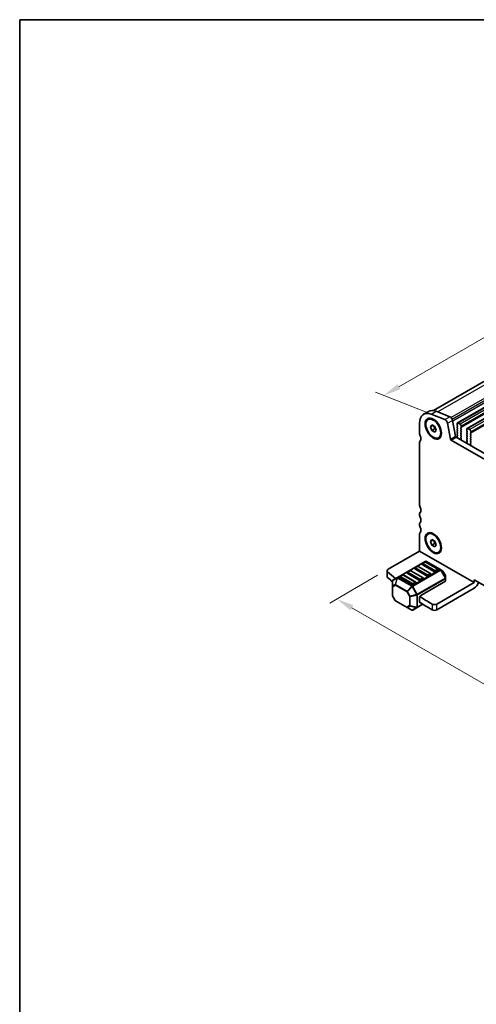
# Model space of a CAD drawing. Units: millimetres. Extents: x 29 to 3979, y 16 to 718.
# Drawn here: x 29 to 159, y 297 to 578 of the extents above; entities that cross this region are included whole.
import ezdxf

# ---------------------------------------------------------------- set-up
doc = ezdxf.new("R2010")
doc.units = ezdxf.units.MM
doc.header["$LTSCALE"] = 2
doc.layers.get('Defpoints').update_dxf_attribs({"lineweight": 25})
for name, color, linetype, lineweight in [('Border (ISO)', 7, 'Continuous', 35), ('Dimension (ISO)', 7, 'Continuous', 18), ('Visible (ISO)', 7, 'Continuous', 35), ('Visible Narrow (ISO)', 7, 'Continuous', 25)]:
    doc.layers.add(name, color=color, linetype=linetype, lineweight=lineweight)
doc.styles.add('Note Text (TK)', font='MS PGothic.ttf')
doc.dimstyles.new('Default - Method 1b (TK)', dxfattribs={"dimscale": 2, "dimtxt": 2.5, "dimasz": 2.5, "dimexe": 1, "dimexo": 1.5, "dimgap": 1, "dimtad": 1, "dimtoh": 1, "dimrnd": 1e-08, "dimdsep": 46, "dimtxsty": 'Note Text (TK)', "dimcen": 0.09, "dimdle": 5, "dimclrd": 100, "dimclre": 100, "dimclrt": 7, "dimadec": 1, "dimazin": 1, "dimtfac": 1, "dimtmove": 0, "dimatfit": 3, "dimfxl": 0, "dimtolj": 1, "dimlwd": -1, "dimlwe": -1, "dimarcsym": 0})

# ---------------------------------------------------------------- blocks, each defined once
blk = doc.blocks.new('図面枠 tk図枠')
at = {"layer": 'Border (ISO)'}
for q in [(405.5, 289), (14.5, 8)]:
    blk.add_line((14.5, 289), q, dxfattribs=at)
blk = doc.blocks.new('*D4')
at = {"layer": 'Defpoints', "color": 0, "transparency": 16777216}
for p in [(245.26, 520.71), (132.93, 470.88), (148.39, 464.78)]:
    blk.add_point(p, dxfattribs=at)
at = {"layer": 'Dimension (ISO)', "color": 100, "transparency": 16777216}
for p, q in [((241.7, 522.12), (227.43, 527.75)), ((225.48, 524.31), (137.26, 473.38)), ((144.83, 466.19), (130.56, 471.82))]:
    blk.add_line(p, q, dxfattribs=at)
for points in [[(225.06, 525.03), (225.89, 523.59), (229.81, 526.81)], [(136.85, 474.1), (137.68, 472.66), (132.93, 470.88)]]:
    blk.add_solid(points, dxfattribs=at)
at = {"layer": 'Dimension (ISO)', "color": 7, "transparency": 16777216, "insert": (174.74, 499.49), "char_height": 5, "attachment_point": 4, "rotation": 30, "style": 'Note Text (TK)'}
blk.add_mtext('\\A1;{\\Q-38.473;\\W0.816;\\H0.751x;137}', dxfattribs=at)
blk = doc.blocks.new('*D5')
at = {"layer": 'Defpoints', "color": 0, "transparency": 16777216}
for p in [(134.17, 421.34), (233.87, 363.78), (219.2, 355.31)]:
    blk.add_point(p, dxfattribs=at)
at = {"layer": 'Dimension (ISO)', "color": 100, "transparency": 16777216}
for p, q in [((131.17, 419.61), (117.49, 411.71)), ((123.82, 410.37), (214.87, 357.81)), ((230.87, 362.05), (217.2, 354.15))]:
    blk.add_line(p, q, dxfattribs=at)
for points in [[(124.24, 411.09), (123.41, 409.65), (119.49, 412.87)], [(215.28, 358.53), (214.45, 357.08), (219.2, 355.31)]]:
    blk.add_solid(points, dxfattribs=at)
at = {"layer": 'Dimension (ISO)', "color": 7, "transparency": 16777216, "insert": (164.19, 391.73), "char_height": 5, "attachment_point": 4, "rotation": 330, "style": 'Note Text (TK)'}
blk.add_mtext('\\A1;{\\Q30.000;\\W0.816;\\H0.816x;141}', dxfattribs=at)

msp = doc.modelspace()

# ---------------------------------------------------------------- linework, layer by layer
at = {"layer": 'Visible (ISO)'}
for p, q in [((240.0058, 520.2114), (147.1062, 466.5758)), ((247.9834, 517.351), (153.9382, 463.054)), ((250.7411, 515.7588), (156.6959, 461.4618)), ((144.2964, 465.5309), (145.7106, 466.3474)), ((147.8522, 466.3709), (151.7579, 464.8303)), ((145.5464, 464.0351), (145.6878, 464.1167)), ((150.3437, 464.0138), (146.438, 465.5544)), ((147.6165, 463.7207), (147.1878, 463.9682)), ((152.5387, 463.7828), (153.4077, 459.2564)), ((143.1573, 463.0131), (143.1573, 459.9673)), ((146.2299, 461.9084), (146.6381, 462.4892)), ((146.2299, 461.9084), (146.937, 462.3167)), ((146.6381, 460.8562), (146.2299, 461.9084)), ((146.6381, 462.4892), (147.4546, 462.0178)), ((146.6381, 460.8562), (147.4867, 461.3461)), ((147.4546, 460.3848), (146.6381, 460.8562)), ((147.1601, 462.1879), (147.4867, 461.3461)), ((147.4546, 462.0178), (147.8629, 460.9656)), ((147.8629, 460.9656), (147.4546, 460.3848)), ((147.4867, 461.3461), (147.7812, 461.1761)), ((149.3091, 460.7889), (149.3091, 460.2939)), ((151.9935, 458.4399), (151.1245, 462.9663)), ((153.8346, 462.8251), (153.8346, 462.4821)), ((153.8629, 462.3678), (153.9478, 462.1882)), ((153.9478, 461.9922), (153.8629, 461.9106)), ((153.8629, 461.7146), (153.9478, 461.535)), ((153.9478, 461.339), (153.8629, 461.2574)), ((153.8629, 461.0614), (153.9478, 460.8818)), ((153.9478, 460.6858), (153.8629, 460.6042)), ((153.8629, 460.4082), (153.9478, 460.2286)), ((154.6831, 462.7434), (154.1882, 463.0292)), ((154.9236, 461.6248), (155.0084, 461.7065)), ((155.0084, 461.2492), (154.9236, 461.4289)), ((154.9236, 460.9716), (155.0084, 461.0533)), ((155.0084, 460.596), (154.9236, 460.7757)), ((154.9236, 460.3184), (155.0084, 460.4001)), ((155.0367, 461.7881), (155.0367, 462.131)), ((156.5923, 461.2329), (156.5923, 460.89)), ((156.6206, 460.7757), (156.7055, 460.596)), ((156.7055, 460.4001), (156.6206, 460.3184)), ((157.4409, 461.1512), (156.9459, 461.437)), ((157.7944, 460.1959), (157.7944, 460.5389)), ((143.1573, 457.5178), (143.1573, 439.5957)), ((148.5464, 458.8389), (148.6878, 458.9206)), ((233.8173, 411.0132), (152.1993, 458.1354)), ((153.6135, 458.9519), (234.3357, 412.3469)), ((153.9478, 460.0326), (153.8629, 459.951)), ((153.8629, 459.755), (153.9478, 459.5754)), ((153.9478, 459.3795), (153.8629, 459.2978)), ((153.8629, 459.1018), (153.8931, 459.0454)), ((155.0084, 459.9428), (154.9236, 460.1225)), ((154.9236, 459.6652), (155.0084, 459.7469)), ((155.0084, 459.2896), (154.9236, 459.4693)), ((154.9236, 459.012), (155.0084, 459.0937)), ((154.9983, 458.6579), (154.9236, 458.8161)), ((154.9533, 458.4338), (154.9849, 458.4519)), ((156.6206, 460.1225), (156.7055, 459.9428)), ((156.7055, 459.7469), (156.6206, 459.6652)), ((156.6206, 459.4693), (156.7055, 459.2896)), ((156.7055, 459.0937), (156.6206, 459.012)), ((156.6206, 458.8161), (156.7055, 458.6364)), ((156.7055, 458.4405), (156.6206, 458.3588)), ((156.6206, 458.1629), (156.7055, 457.9832)), ((156.7055, 457.7873), (156.6308, 457.7154)), ((157.6813, 460.0326), (157.7661, 460.1143)), ((157.7661, 459.6571), (157.6813, 459.8367)), ((157.6813, 459.3795), (157.7661, 459.4611)), ((157.7661, 459.0039), (157.6813, 459.1835)), ((157.6813, 458.7263), (157.7661, 458.8079)), ((157.7661, 458.3507), (157.6813, 458.5303)), ((157.6813, 458.0731), (157.7661, 458.1547)), ((157.7661, 457.6975), (157.6813, 457.8771)), ((156.6442, 457.4939), (156.6758, 457.4393)), ((157.6813, 457.4199), (157.7661, 457.5015)), ((157.756, 457.0657), (157.6813, 457.2239)), ((157.711, 456.8417), (157.7426, 456.8597)), ((143.1573, 437.1462), (143.1573, 436.738)), ((143.1573, 434.2885), (143.1573, 433.8803)), ((143.1573, 431.4308), (143.1573, 426.5318)), ((145.5464, 431.3752), (145.6878, 431.4569)), ((146.2299, 429.2486), (146.6381, 429.8294)), ((146.2299, 429.2486), (146.937, 429.6568)), ((146.6381, 429.8294), (147.4546, 429.358)), ((147.1601, 429.528), (147.4867, 428.6863)), ((147.6165, 431.0608), (147.1878, 431.3083)), ((146.6381, 428.1964), (146.2299, 429.2486)), ((146.6381, 428.1964), (147.4867, 428.6863)), ((147.4546, 427.725), (146.6381, 428.1964)), ((147.4546, 429.358), (147.8629, 428.3058)), ((147.8629, 428.3058), (147.4546, 427.725)), ((147.4867, 428.6863), (147.7812, 428.5162)), ((149.3091, 428.129), (149.3091, 427.6341)), ((143.1573, 426.5318), (134.1708, 421.3435)), ((143.1573, 426.5318), (158.7137, 417.5503)), ((148.5464, 426.1791), (148.6878, 426.2607)), ((144.775, 423.5875), (136.819, 418.9941)), ((145.2786, 419.3875), (141.743, 421.4287)), ((142.5019, 422.1555), (141.7948, 421.7473)), ((146.2875, 420.1143), (142.7519, 422.1555)), ((147.3999, 420.6122), (143.8644, 422.6535)), ((144.6233, 423.3803), (143.9161, 422.972)), ((148.4088, 421.339), (144.8733, 423.3803)), ((149.1419, 421.2394), (145.075, 423.5875)), ((148.4606, 421.0205), (147.7535, 420.6122)), ((149.6905, 420.9228), (149.1419, 421.2394)), ((133.8779, 419.3022), (133.8779, 420.9352)), ((136.819, 418.9941), (135.5291, 418.2493)), ((141.0359, 416.938), (137.5004, 418.9792)), ((138.2593, 419.706), (137.5522, 419.2978)), ((142.0448, 417.6648), (138.5093, 419.706)), ((143.1573, 418.1627), (139.6217, 420.204)), ((140.3806, 420.9308), (139.6735, 420.5225)), ((144.1661, 418.8895), (140.6306, 420.9308)), ((144.2179, 418.571), (143.5108, 418.1627)), ((146.3392, 419.7957), (145.6321, 419.3875)), ((150.5417, 419.5288), (149.8003, 420.8129)), ((150.5819, 418.7454), (150.5819, 419.3788)), ((150.5819, 418.0303), (150.5819, 418.7454)), ((158.7137, 417.5503), (158.7137, 418.3668)), ((158.7137, 418.3668), (227.303, 378.7667)), ((135.3791, 417.9895), (135.3791, 416.4604)), ((135.3791, 416.4604), (135.3791, 413.8848)), ((142.0966, 417.3462), (141.3895, 416.938)), ((150.494, 417.9079), (143.5108, 413.8761)), ((158.7137, 417.5503), (148.1038, 411.4247)), ((158.7137, 415.9173), (148.1038, 409.7917)), ((136.1607, 412.4506), (135.4193, 413.7348)), ((143.1573, 413.2637), (143.1573, 412.039)), ((136.2705, 412.3408), (139.5617, 410.4407)), ((139.5617, 410.4407), (140.8859, 409.6761)), ((141.1859, 409.6761), (142.4759, 410.4209)), ((142.4759, 410.4209), (144.0956, 411.356))]:
    msp.add_line(p, q, dxfattribs=at)
for centre, radius, start, end in [((141.9198, 421.5308), 0.25, 120, 180), ((142.6269, 421.939), 0.25, 60, 120), ((144.0411, 422.7555), 0.25, 120, 180), ((144.7483, 423.1638), 0.25, 60, 120), ((144.925, 423.3277), 0.3, 60, 120), ((148.2838, 421.1225), 0.25, 0, 60), ((135.6791, 417.9895), 0.3, 120, 180), ((137.6772, 419.0813), 0.25, 120, 180), ((138.3843, 419.4895), 0.25, 60, 120), ((139.7985, 420.306), 0.25, 120, 180), ((140.5056, 420.7143), 0.25, 60, 120), ((144.0411, 418.673), 0.25, 0, 60), ((146.1625, 419.8978), 0.25, 0, 60), ((149.5405, 420.6629), 0.3, 30, 60), ((150.2819, 419.3788), 0.3, 0, 30), ((141.9198, 417.4483), 0.25, 0, 60), ((135.6791, 413.8848), 0.3, 180, 210), ((136.4205, 412.6006), 0.3, 210, 240), ((141.0359, 409.9359), 0.3, 240, 300)]:
    msp.add_arc(centre, radius, start, end, dxfattribs=at)
for centre, major_axis, start_param, end_param in [((147.0464, 460.7677), (-2.75, 4.7631), 5.65486678, 7.06858347), ((148.4606, 461.5842), (-2.75, 4.7631), 5.65486678, 6.28318531), ((147.1878, 461.5187), (-1.5, 2.5981), 3.14159265, 6.28318531), ((150.4521, 463.1609), (-0.49, 0.8487), 4.17133691, 5.65486678), ((151.8663, 463.9774), (0.49, -0.8487), 1.02974426, 2.51327412), ((154.1882, 462.6209), (-0.25, 0.433), 5.49778714, 7.06858347), ((153.976, 461.7473), (-0.1, 0.1732), 0.14189705, 1.42889927), ((153.976, 461.0941), (-0.1, 0.1732), 0.14189705, 1.42889927), ((153.976, 460.4409), (-0.1, 0.1732), 0.14189705, 1.42889927), ((153.976, 462.4005), (0.1, -0.1732), 3.92699082, 4.57049193), ((153.8346, 462.1555), (0.1, -0.1732), 0.14189705, 1.42889927), ((153.8346, 461.5023), (0.1, -0.1732), 0.14189705, 1.42889927), ((153.8346, 460.8491), (0.1, -0.1732), 0.14189705, 1.42889927), ((154.6831, 462.3352), (-0.25, 0.433), 3.92699082, 5.49778714), ((155.0367, 461.4615), (-0.1, 0.1732), 0.14189705, 1.42889927), ((155.0367, 460.8083), (-0.1, 0.1732), 0.14189705, 1.42889927), ((155.0367, 460.1551), (-0.1, 0.1732), 0.14189705, 1.42889927), ((154.8953, 461.8698), (0.1, -0.1732), 0.14189705, 0.78539816), ((154.8953, 461.2166), (0.1, -0.1732), 0.14189705, 1.42889927), ((154.8953, 460.5634), (0.1, -0.1732), 0.14189705, 1.42889927), ((156.7338, 460.1551), (-0.1, 0.1732), 0.14189705, 1.42889927), ((156.9459, 461.0288), (-0.25, 0.433), 5.49778714, 7.06858347), ((156.7338, 460.8083), (0.1, -0.1732), 3.92699082, 4.57049193), ((156.5923, 460.5634), (0.1, -0.1732), 0.14189705, 1.42889927), ((157.4409, 460.743), (-0.25, 0.433), 3.92699082, 5.49778714), ((143.8644, 459.5591), (0.5, -0.866), 3.92699082, 4.57049193), ((143.8644, 457.1096), (-0.5, 0.866), 0.14189705, 0.78539816), ((142.4502, 459.1508), (0.75, -1.299), 0.14189705, 1.42889927), ((152.1993, 458.3803), (-0.15, 0.2598), 1.02974426, 2.35619449), ((153.6135, 459.1968), (0.15, -0.2598), 4.17133691, 5.49778714), ((153.976, 459.7877), (-0.1, 0.1732), 0.14189705, 1.42889927), ((153.976, 459.1345), (-0.1, 0.1732), 0.14189705, 1.42889927), ((153.7822, 459.0081), (0.1, -0.1732), 5.84417584, 7.73788923), ((153.8346, 460.1959), (0.1, -0.1732), 0.14189705, 1.42889927), ((153.8346, 459.5427), (0.1, -0.1732), 0.14189705, 1.42889927), ((155.0367, 459.5019), (-0.1, 0.1732), 0.14189705, 1.42889927), ((155.0367, 458.8487), (-0.1, 0.1732), 0.14189705, 1.42889927), ((155.053, 458.2605), (-0.1, 0.1732), 6.28062986, 8.09483032), ((154.8851, 458.6253), (0.1, -0.1732), 6.28062986, 7.71208458), ((154.8953, 459.9102), (0.1, -0.1732), 0.14189705, 1.42889927), ((154.8953, 459.257), (0.1, -0.1732), 0.14189705, 1.42889927), ((156.7338, 459.5019), (-0.1, 0.1732), 0.14189705, 1.42889927), ((156.7338, 458.8487), (-0.1, 0.1732), 0.14189705, 1.42889927), ((156.7338, 458.1955), (-0.1, 0.1732), 0.14189705, 1.42889927), ((156.7439, 457.5521), (-0.1, 0.1732), 0.14189705, 1.57335177), ((156.5923, 459.9102), (0.1, -0.1732), 0.14189705, 1.42889927), ((156.5923, 459.257), (0.1, -0.1732), 0.14189705, 1.42889927), ((156.5923, 458.6038), (0.1, -0.1732), 0.14189705, 1.42889927), ((156.5923, 457.9506), (0.1, -0.1732), 0.14189705, 1.42889927), ((157.7944, 459.8693), (-0.1, 0.1732), 0.14189705, 1.42889927), ((157.7944, 459.2162), (-0.1, 0.1732), 0.14189705, 1.42889927), ((157.7944, 458.563), (-0.1, 0.1732), 0.14189705, 1.42889927), ((157.7944, 457.9098), (-0.1, 0.1732), 0.14189705, 1.42889927), ((157.653, 460.2776), (0.1, -0.1732), 0.14189705, 0.78539816), ((157.653, 459.6244), (0.1, -0.1732), 0.14189705, 1.42889927), ((157.653, 458.9712), (0.1, -0.1732), 0.14189705, 1.42889927), ((157.653, 458.318), (0.1, -0.1732), 0.14189705, 1.42889927), ((157.653, 457.6648), (0.1, -0.1732), 0.14189705, 1.42889927), ((156.576, 457.3812), (0.1, -0.1732), 6.04233662, 7.85653708), ((157.7944, 457.2566), (-0.1, 0.1732), 0.14189705, 1.42889927), ((157.8107, 456.6683), (-0.1, 0.1732), 6.28062986, 8.09483032), ((157.6428, 457.0331), (0.1, -0.1732), 6.28062986, 7.71208458), ((143.8644, 439.1875), (0.5, -0.866), 3.92699082, 4.57049193), ((142.4502, 438.7792), (0.75, -1.299), 0.14189705, 1.42889927), ((143.8644, 436.738), (-0.5, 0.866), 0.14189705, 0.78539816), ((143.8644, 436.3298), (0.5, -0.866), 3.92699082, 4.57049193), ((142.4502, 435.9215), (0.75, -1.299), 0.14189705, 1.42889927), ((143.8644, 433.8803), (-0.5, 0.866), 0.14189705, 0.78539816), ((143.8644, 433.472), (0.5, -0.866), 3.92699082, 4.57049193), ((142.4502, 433.0638), (0.75, -1.299), 0.14189705, 1.42889927), ((143.8644, 431.0225), (-0.5, 0.866), 0.14189705, 0.78539816), ((147.1878, 428.8588), (-1.5, 2.5981), 3.14159265, 6.28318531), ((134.8779, 420.9352), (-1, 0), 5.49778714, 6.84095196), ((141.9198, 421.5308), (-0.25, 0), 0, 0.78539816), ((144.0411, 422.7555), (-0.25, 0), 0, 0.78539816), ((148.2838, 421.1225), (0.25, 0), 5.49778714, 6.28318531), ((134.8779, 419.3022), (-1, 0), 0, 0.55776665), ((210.389, 448.1325), (90, 0), 3.69935931, 3.74448204), ((210.389, 446.4995), (-90, 0), 0.55776665, 0.58548537), ((137.6772, 419.0813), (-0.25, 0), 0, 0.78539816), ((139.7985, 420.306), (-0.25, 0), 0, 0.78539816), ((144.0411, 418.673), (0.25, 0), 5.49778714, 6.28318531), ((145.4554, 419.4895), (-0.25, 0), 0.78539816, 2.35619449), ((146.1625, 419.8978), (0.25, 0), 5.49778714, 6.28318531), ((147.5767, 420.7143), (-0.25, 0), 0.78539816, 2.35619449), ((141.2127, 417.04), (-0.25, 0), 0.78539816, 2.35619449), ((141.9198, 417.4483), (0.25, 0), 5.49778714, 6.28318531), ((143.334, 418.2648), (-0.25, 0), 0.78539816, 2.35619449), ((150.2819, 418.0303), (0.3, 0), 5.49778714, 6.28318531), ((158.7137, 417.5503), (-1, -1.7321), 0.78539816, 1.93216345), ((143.5108, 413.4679), (0.25, 0.433), 0.78539816, 2.35619449), ((210.389, 448.1325), (90, 0), 3.86996028, 3.92603915), ((143.5108, 412.2431), (-0.25, -0.433), 5.49778714, 6.77427287), ((210.389, 446.4995), (-90, 0), 0.72739313, 0.7844465), ((147.3967, 411.833), (-1, 0), 0.7844465, 2.35619449), ((147.3967, 410.2), (1, 0), 3.92603915, 5.49778714)]:
    msp.add_ellipse(centre, major_axis=major_axis, ratio=0.57735027, start_param=start_param, end_param=end_param, dxfattribs=at)
for centre, major_axis in [((147.0464, 461.437), (1.65, -2.8579)), ((147.0464, 461.437), (-1.5, 2.5981)), ((147.0464, 428.7772), (1.65, -2.8579)), ((147.0464, 428.7772), (-1.5, 2.5981))]:
    msp.add_ellipse(centre, major_axis=major_axis, ratio=0.57735027, dxfattribs=at)
at = {"layer": 'Visible Narrow (ISO)'}
for p, q in [((241.9527, 520.2328), (148.3328, 466.1813)), ((245.8584, 518.6921), (152.122, 464.5734)), ((246.2408, 518.1791), (152.4641, 464.037)), ((246.3278, 517.726), (152.5743, 463.5973)), ((246.3222, 517.6298), (152.5904, 463.5137)), ((248.2334, 517.3262), (154.1882, 463.0292)), ((248.7283, 517.0404), (154.6831, 462.7434)), ((249.0536, 516.0035), (155.0084, 461.7065)), ((249.0819, 516.4281), (155.0367, 462.131)), ((249.0819, 516.0851), (155.0367, 461.7881)), ((250.9911, 515.734), (156.9459, 461.437)), ((251.4861, 515.4483), (157.4409, 461.1512)), ((251.8113, 514.4113), (157.7661, 460.1143)), ((251.8396, 514.8359), (157.7944, 460.5389)), ((251.8396, 514.493), (157.7944, 460.1959)), ((146.438, 465.5544), (147.8522, 466.3709)), ((150.3437, 464.0138), (151.7579, 464.8303)), ((151.1245, 462.9663), (152.5387, 463.7828)), ((151.9935, 458.4399), (153.4077, 459.2564)), ((152.1993, 458.1354), (153.6135, 458.9519)), ((136.969, 418.9792), (144.925, 423.5726)), ((148.9919, 421.2246), (141.0359, 416.6312)), ((141.1859, 416.4728), (149.1419, 421.0662)), ((141.9198, 421.7349), (142.6269, 422.1431)), ((145.4554, 419.6937), (141.9198, 421.7349)), ((142.6269, 422.1431), (146.1625, 420.1019)), ((144.0411, 422.9596), (144.7483, 423.3679)), ((147.5767, 420.9184), (144.0411, 422.9596)), ((144.7483, 423.3679), (148.2838, 421.3266)), ((144.925, 423.5726), (148.9919, 421.2246)), ((148.2838, 421.3266), (147.5767, 420.9184)), ((149.1419, 421.0662), (149.248, 421.1275)), ((149.1419, 421.0662), (150.4319, 418.832)), ((150.538, 418.8932), (149.248, 421.1275)), ((149.248, 421.1275), (149.7965, 420.8108)), ((134.0295, 418.9966), (134.0295, 420.6296)), ((135.423, 418.0866), (136.713, 418.8314)), ((136.713, 418.8314), (136.1644, 416.9856)), ((136.2705, 416.9751), (136.819, 418.8209)), ((136.819, 418.8209), (140.8859, 416.4728)), ((141.0359, 416.6312), (136.969, 418.9792)), ((137.6772, 419.2854), (138.3843, 419.6937)), ((141.2127, 417.2442), (137.6772, 419.2854)), ((138.3843, 419.6937), (141.9198, 417.6524)), ((139.7985, 420.5102), (140.5056, 420.9184)), ((143.334, 418.4689), (139.7985, 420.5102)), ((140.5056, 420.9184), (144.0411, 418.8772)), ((150.4319, 418.832), (142.4759, 414.2386)), ((142.538, 414.0295), (150.494, 418.6229)), ((144.0411, 418.8772), (143.334, 418.4689)), ((146.1625, 420.1019), (145.4554, 419.6937)), ((149.8003, 420.8129), (149.7965, 420.8108)), ((149.7965, 420.8108), (150.538, 419.5266)), ((150.4319, 418.832), (150.538, 418.8932)), ((150.494, 418.6229), (150.494, 417.9079)), ((150.538, 419.5266), (150.5417, 419.5288)), ((150.538, 419.5266), (150.538, 418.8932)), ((135.423, 416.5575), (135.423, 418.0866)), ((136.1644, 416.9856), (135.423, 416.5575)), ((135.467, 416.3379), (136.2084, 416.766)), ((135.467, 413.7623), (135.467, 416.3379)), ((136.2084, 416.766), (139.4995, 414.8658)), ((139.5617, 415.0749), (136.2705, 416.9751)), ((140.8859, 416.4728), (139.5617, 415.0749)), ((139.6677, 414.9629), (140.992, 416.3609)), ((141.1859, 416.4728), (140.992, 416.3609)), ((140.992, 416.3609), (142.282, 414.1266)), ((142.4759, 414.2386), (141.1859, 416.4728)), ((141.9198, 417.6524), (141.2127, 417.2442)), ((135.467, 413.7623), (135.4193, 413.7348)), ((136.2084, 412.4782), (135.467, 413.7623)), ((139.6677, 414.9629), (139.4995, 414.8658)), ((139.4995, 414.8658), (140.241, 413.5816)), ((140.4092, 413.6787), (139.6677, 414.9629)), ((140.241, 413.5816), (140.4092, 413.6787)), ((140.241, 413.5816), (140.241, 411.0061)), ((142.282, 414.1266), (140.4092, 413.6787)), ((140.4531, 413.5309), (142.3259, 413.9788)), ((140.4531, 410.9553), (140.4531, 413.5309)), ((142.4759, 414.2386), (142.282, 414.1266)), ((142.3259, 413.9788), (142.3259, 410.5075)), ((142.538, 410.5582), (142.538, 414.0295)), ((136.1607, 412.4506), (136.2084, 412.4782)), ((139.4995, 410.578), (136.2084, 412.4782)), ((140.241, 411.0061), (139.4995, 410.578)), ((139.6677, 410.4302), (140.4092, 410.8582)), ((140.992, 409.6656), (139.6677, 410.4302)), ((140.4092, 410.8582), (142.282, 410.4104)), ((142.3259, 410.5075), (140.4531, 410.9553)), ((142.282, 410.4104), (140.992, 409.6656)), ((144.0116, 411.409), (142.538, 410.5582)), ((146.6889, 411.4251), (146.6889, 409.7921)), ((148.1038, 409.7917), (148.1038, 411.4247))]:
    msp.add_line(p, q, dxfattribs=at)
for centre, major_axis, ratio, start_param, end_param in [((141.9198, 421.5308), (0.125, 0.2165), 0.57735027, 0.78539816, 2.35619449), ((141.9198, 421.5308), (-0.125, 0.2165), 0.57735027, 5.49778714, 6.28318531), ((142.6269, 421.939), (-0.125, 0.2165), 0.57735027, 5.49778714, 6.28318531), ((142.6269, 421.939), (0.125, 0.2165), 0.57735027, 0, 0.78539816), ((144.0411, 422.7555), (0.125, 0.2165), 0.57735027, 0.78539816, 2.35619449), ((144.0411, 422.7555), (-0.125, 0.2165), 0.57735027, 5.49778714, 6.28318531), ((144.7483, 423.1638), (-0.125, 0.2165), 0.57735027, 5.49778714, 6.28318531), ((144.7483, 423.1638), (0.125, 0.2165), 0.57735027, 0, 0.78539816), ((144.925, 423.3277), (-0.15, 0.2598), 0.57735027, 5.49778714, 6.28318531), ((144.925, 423.3277), (0.15, 0.2598), 0.57735027, 0, 0.78539816), ((148.2838, 421.1225), (0.125, 0.2165), 0.57735027, 0, 0.78539816), ((148.2838, 421.1225), (0.125, -0.2165), 0.57735027, 0.78539816, 2.35619449), ((148.9919, 420.9796), (0.15, 0.2598), 0.57735027, 0, 0.78539816), ((148.9919, 420.9796), (0.15, -0.2598), 0.57735027, 1.57079633, 2.35619449), ((148.9919, 420.9796), (0.15, 0.2598), 0.94586217, 5.7351569, 6.28318531), ((135.6791, 417.9895), (-0.15, 0.2598), 0.81649658, 0, 0.78539816), ((136.969, 418.7343), (-0.15, 0.2598), 0.81649658, 0, 0.78539816), ((136.969, 418.7343), (0.2876, -0.0855), 0.16228429, 2.1670139, 2.71504231), ((136.969, 418.7343), (-0.15, 0.2598), 0.57735027, 5.49778714, 6.28318531), ((136.969, 418.7343), (-0.15, -0.2598), 0.57735027, 3.92699082, 4.71238898), ((137.6772, 419.0813), (0.125, 0.2165), 0.57735027, 0.78539816, 2.35619449), ((137.6772, 419.0813), (-0.125, 0.2165), 0.57735027, 5.49778714, 6.28318531), ((138.3843, 419.4895), (-0.125, 0.2165), 0.57735027, 5.49778714, 6.28318531), ((138.3843, 419.4895), (0.125, 0.2165), 0.57735027, 0, 0.78539816), ((139.7985, 420.306), (0.125, 0.2165), 0.57735027, 0.78539816, 2.35619449), ((139.7985, 420.306), (-0.125, 0.2165), 0.57735027, 5.49778714, 6.28318531), ((140.5056, 420.7143), (-0.125, 0.2165), 0.57735027, 5.49778714, 6.28318531), ((140.5056, 420.7143), (0.125, 0.2165), 0.57735027, 0, 0.78539816), ((143.334, 418.2648), (-0.125, -0.2165), 0.57735027, 3.92699082, 5.49778714), ((143.334, 418.2648), (-0.125, 0.2165), 0.57735027, 3.92699082, 5.49778714), ((144.0411, 418.673), (0.125, 0.2165), 0.57735027, 0, 0.78539816), ((144.0411, 418.673), (0.125, -0.2165), 0.57735027, 0.78539816, 2.35619449), ((145.4554, 419.4895), (-0.125, -0.2165), 0.57735027, 3.92699082, 5.49778714), ((145.4554, 419.4895), (-0.125, 0.2165), 0.57735027, 3.92699082, 5.49778714), ((146.1625, 419.8978), (0.125, 0.2165), 0.57735027, 0, 0.78539816), ((146.1625, 419.8978), (0.125, -0.2165), 0.57735027, 0.78539816, 2.35619449), ((147.5767, 420.7143), (-0.125, -0.2165), 0.57735027, 3.92699082, 5.49778714), ((147.5767, 420.7143), (-0.125, 0.2165), 0.57735027, 3.92699082, 5.49778714), ((149.5405, 420.6629), (0.15, 0.2598), 0.94586217, 5.7351569, 6.28318531), ((150.2819, 418.7454), (-0.15, 0.2598), 0.57735027, 3.92699082, 4.71238898), ((150.2819, 418.7454), (0.3, 0), 0.57735027, 5.49778714, 6.28318531), ((150.2819, 419.3788), (0.3, 0), 0.94586217, 0, 0.54802841), ((150.2819, 418.7454), (0.3, 0), 0.94586217, 0, 0.54802841), ((135.6791, 417.9895), (-0.3, 0), 0.62129358, 5.7351569, 6.28318531), ((135.6791, 416.4604), (-0.3, 0), 0.62129358, 5.7351569, 6.28318531), ((135.6791, 416.4604), (-0.3, 0), 0.57735027, 0, 0.78539816), ((135.6791, 416.4604), (-0.15, 0.2598), 0.81649658, 0.78539816, 1.57079633), ((136.4205, 416.8885), (0.15, -0.2598), 0.81649658, 3.92699082, 4.71238898), ((136.4205, 416.8885), (-0.2876, 0.0855), 0.16228429, 5.30860655, 5.85663496), ((136.4205, 416.8885), (0.15, 0.2598), 0.57735027, 1.57079633, 2.35619449), ((141.0359, 416.3862), (-0.15, -0.2598), 0.57735027, 3.92699082, 4.71238898), ((141.0359, 416.3862), (-0.2178, 0.2063), 0.16228429, 0.97457876, 1.52260716), ((141.2127, 417.04), (-0.125, -0.2165), 0.57735027, 3.92699082, 5.49778714), ((141.0359, 416.3862), (0.15, -0.2598), 0.57735027, 1.57079633, 2.35619449), ((141.2127, 417.04), (-0.125, 0.2165), 0.57735027, 3.92699082, 5.49778714), ((141.9198, 417.4483), (0.125, 0.2165), 0.57735027, 0, 0.78539816), ((141.9198, 417.4483), (0.125, -0.2165), 0.57735027, 0.78539816, 2.35619449), ((135.6791, 413.8848), (-0.3, 0), 0.57735027, 0, 0.78539816), ((139.7117, 414.9883), (-0.15, -0.2598), 0.57735027, 4.71238898, 5.49778714), ((139.7117, 414.9883), (-0.2178, 0.2063), 0.16228429, 0.97457876, 1.52260716), ((140.4531, 413.7041), (0.3, 0), 0.57735027, 3.92699082, 4.71238898), ((140.4531, 413.7041), (-0.0698, 0.2918), 0.16228429, 1.61898549, 2.1670139), ((142.3259, 414.152), (0.0698, -0.2918), 0.16228429, 4.76057814, 5.30860655), ((142.3259, 414.152), (-0.3, 0), 0.57735027, 1.57079633, 2.35619449), ((142.3259, 414.152), (-0.15, 0.2598), 0.57735027, 3.92699082, 4.71238898), ((136.4205, 412.6006), (-0.15, -0.2598), 0.57735027, 5.49778714, 6.28318531), ((139.7117, 410.7005), (-0.15, 0.2598), 0.81649658, 1.57079633, 2.35619449), ((139.7117, 410.7005), (-0.15, -0.2598), 0.57735027, 5.49778714, 6.28318531), ((139.7117, 410.7005), (-0.15, -0.2598), 0.62129358, 0, 0.54802841), ((140.4531, 411.1285), (-0.3, 0), 0.57735027, 0.78539816, 1.57079633), ((140.4531, 411.1285), (0.15, -0.2598), 0.81649658, 4.71238898, 5.49778714), ((140.4531, 411.1285), (0.0698, 0.2918), 0.16228429, 3.568143, 4.11617141), ((142.3259, 410.6807), (0.0698, 0.2918), 0.16228429, 3.568143, 4.11617141), ((142.3259, 410.6807), (0.15, -0.2598), 0.81649658, 5.49778714, 6.28318531), ((142.3259, 410.6807), (-0.3, 0), 0.57735027, 1.57079633, 2.35619449), ((142.3259, 410.6807), (0.15, -0.2598), 0.57735027, 0, 0.78539816), ((141.0359, 409.9359), (-0.15, -0.2598), 0.62129358, 0, 0.54802841), ((141.0359, 409.9359), (0.15, -0.2598), 0.81649658, 5.49778714, 6.28318531)]:
    msp.add_ellipse(centre, major_axis=major_axis, ratio=ratio, start_param=start_param, end_param=end_param, dxfattribs=at)

# ---------------------------------------------------------------- block references
at = {"xscale": 2, "yscale": 2, "zscale": 2}
msp.add_blockref('図面枠 tk図枠', (0, 0), dxfattribs=at)

# ---------------------------------------------------------------- dimensions: what is measured, and where the dimension line sits
at = {"layer": 'Dimension (ISO)', "color": 100, "true_color": 0x00ff3f}
for base, p1, p2, angle, text, picture, middle in [((132.9344, 470.8811), (245.2645, 520.7141), (148.3909, 464.7841), 30, '{\\Q-38.473;\\W0.816;\\H0.751x;<>}', '*D4', (179.4516, 497.7378)), ((219.1957, 355.3065), (134.1708, 421.3435), (233.8729, 363.7804), 150, '{\\Q30.000;\\W0.816;\\H0.816x;<>}', '*D5', (165.7048, 386.1895))]:
    dim = msp.add_linear_dim(base=base, p1=p1, p2=p2, angle=angle, text=text, dimstyle='Default - Method 1b (TK)', override={"dimtoh": 0, "dimlfac": 1.224745, "dimtofl": 0, "dimatfit": 1}, dxfattribs=at)
    dim.commit()
    dim.dimension.update_dxf_attribs({"geometry": picture, "text_midpoint": middle, "dimtype": 160})

doc.saveas('drawing.dxf')
